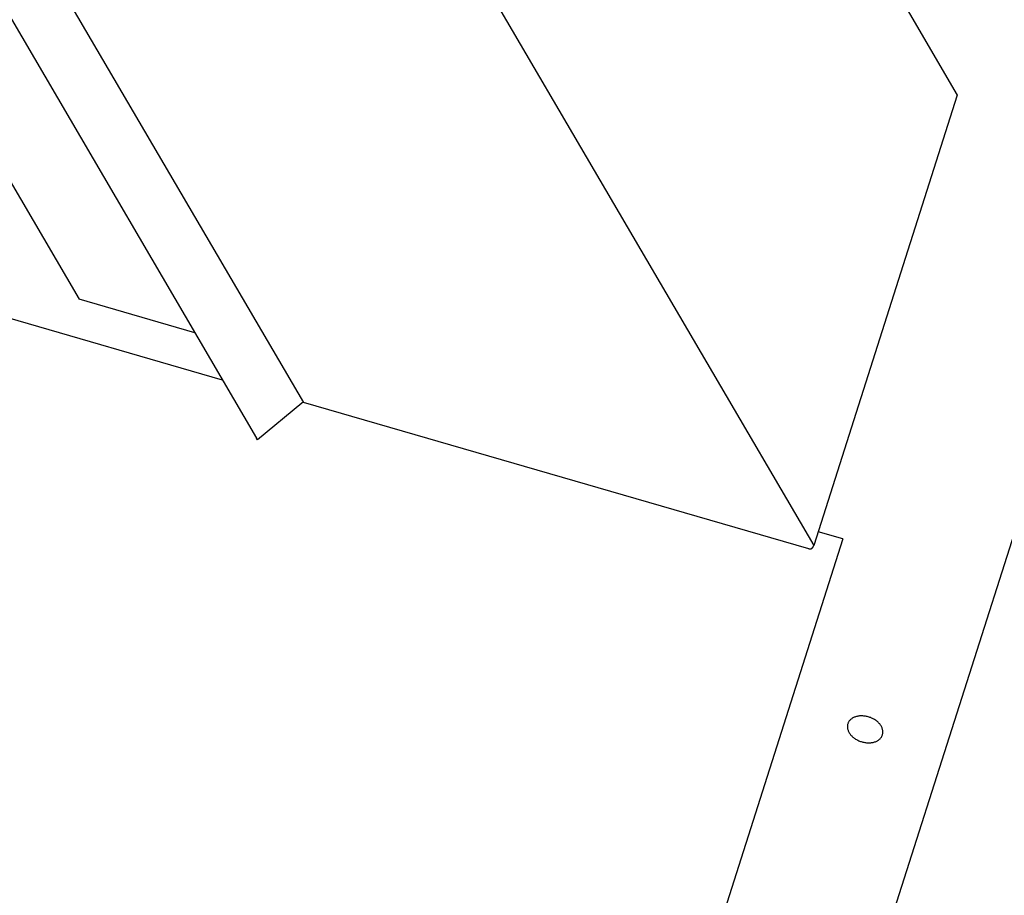
# Model space of a CAD drawing. Extents: x -1229 to 962, y -1009 to 1651.
# Drawn here: x -206 to 51, y -90 to 138 of the extents above; entities that cross this region are included whole.
import ezdxf

# ---------------------------------------------------------------- set-up
doc = ezdxf.new("R2010")
doc.units = 0
doc.layers.get('0').update_dxf_attribs({"linetype": 'CONTINUOUS'})

msp = doc.modelspace()

# ---------------------------------------------------------------- linework, layer by layer
for p, q in [((379.84, 1027.88), (-2.1, -170.36)), ((-509.28, 872.51), (1.3, 0.84)), ((-378.04, 829.69), (38.71, 118.21)), ((-513.19, 689.47), (-131.65, 38.09)), ((-521.51, 673.56), (-143.87, 28.84)), ((-505.91, 604.13), (-190.13, 65.02)), ((-152.74, 43.98), (-756.18, 218.56)), ((38.71, 118.21), (1.3, 0.84)), ((-159.95, 56.29), (-190.13, 65.02)), ((-132.09, 37.98), (-143.61, 28.39)), ((0, 0), (-131.65, 38.09)), ((-143.61, 28.39), (-143.87, 28.84)), ((8.84, 2.6), (-42.55, -158.66)), ((8.84, 2.6), (2.45, 4.45))]:
    msp.add_line(p, q)
for points in [[(-131.65, 38.09, 0), (-131.65, 38.09, 0), (-131.65, 38.09, 0), (-131.66, 38.09, 0), (-131.66, 38.09, 0), (-131.66, 38.09, 0), (-131.67, 38.09, 0), (-131.67, 38.09, 0), (-131.67, 38.09, 0), (-131.68, 38.09, 0), (-131.68, 38.09, 0), (-131.68, 38.09, 0), (-131.69, 38.1, 0), (-131.69, 38.1, 0), (-131.69, 38.1, 0), (-131.7, 38.1, 0), (-131.7, 38.1, 0), (-131.7, 38.1, 0), (-131.71, 38.1, 0), (-131.71, 38.1, 0), (-131.71, 38.1, 0), (-131.72, 38.1, 0), (-131.72, 38.1, 0), (-131.72, 38.1, 0), (-131.73, 38.1, 0), (-131.73, 38.1, 0), (-131.74, 38.1, 0), (-131.74, 38.1, 0), (-131.74, 38.1, 0), (-131.75, 38.1, 0), (-131.75, 38.1, 0), (-131.75, 38.1, 0), (-131.76, 38.1, 0), (-131.76, 38.1, 0), (-131.76, 38.1, 0), (-131.77, 38.1, 0), (-131.77, 38.1, 0), (-131.77, 38.1, 0), (-131.78, 38.1, 0), (-131.78, 38.1, 0), (-131.78, 38.1, 0), (-131.79, 38.1, 0), (-131.79, 38.1, 0), (-131.8, 38.1, 0), (-131.8, 38.1, 0), (-131.8, 38.1, 0), (-131.81, 38.1, 0), (-131.81, 38.1, 0), (-131.81, 38.1, 0), (-131.82, 38.1, 0), (-131.82, 38.1, 0), (-131.82, 38.1, 0), (-131.83, 38.1, 0), (-131.83, 38.1, 0), (-131.84, 38.1, 0), (-131.84, 38.1, 0), (-131.84, 38.09, 0), (-131.85, 38.09, 0), (-131.85, 38.09, 0), (-131.85, 38.09, 0), (-131.86, 38.09, 0), (-131.86, 38.09, 0), (-131.86, 38.09, 0), (-131.87, 38.09, 0), (-131.87, 38.09, 0), (-131.87, 38.09, 0), (-131.88, 38.09, 0), (-131.88, 38.09, 0), (-131.88, 38.09, 0), (-131.89, 38.08, 0), (-131.89, 38.08, 0), (-131.9, 38.08, 0), (-131.9, 38.08, 0), (-131.9, 38.08, 0), (-131.91, 38.08, 0), (-131.91, 38.08, 0), (-131.91, 38.08, 0), (-131.92, 38.08, 0), (-131.92, 38.07, 0), (-131.92, 38.07, 0), (-131.93, 38.07, 0), (-131.93, 38.07, 0), (-131.93, 38.07, 0), (-131.94, 38.07, 0), (-131.94, 38.07, 0), (-131.94, 38.06, 0), (-131.95, 38.06, 0), (-131.95, 38.06, 0), (-131.96, 38.06, 0), (-131.96, 38.06, 0), (-131.96, 38.06, 0), (-131.97, 38.05, 0), (-131.97, 38.05, 0), (-131.97, 38.05, 0), (-131.98, 38.05, 0), (-131.98, 38.05, 0), (-131.98, 38.05, 0), (-131.99, 38.04, 0), (-131.99, 38.04, 0), (-131.99, 38.04, 0), (-132, 38.04, 0), (-132, 38.04, 0), (-132, 38.04, 0), (-132.01, 38.03, 0), (-132.01, 38.03, 0), (-132.01, 38.03, 0), (-132.02, 38.03, 0), (-132.02, 38.03, 0), (-132.02, 38.02, 0), (-132.03, 38.02, 0), (-132.03, 38.02, 0), (-132.03, 38.02, 0), (-132.04, 38.02, 0), (-132.04, 38.01, 0), (-132.04, 38.01, 0), (-132.05, 38.01, 0), (-132.05, 38.01, 0), (-132.05, 38, 0), (-132.06, 38, 0), (-132.06, 38, 0), (-132.06, 38, 0), (-132.06, 37.99, 0), (-132.07, 37.99, 0), (-132.07, 37.99, 0), (-132.07, 37.99, 0), (-132.08, 37.99, 0), (-132.08, 37.98, 0), (-132.08, 37.98, 0), (-132.09, 37.98, 0)], [(0, 0, 0), (0.01, 0, 0), (0.02, -0.01, 0), (0.03, -0.01, 0), (0.05, -0.01, 0), (0.06, -0.01, 0), (0.07, -0.02, 0), (0.08, -0.02, 0), (0.09, -0.02, 0), (0.11, -0.02, 0), (0.12, -0.02, 0), (0.13, -0.03, 0), (0.14, -0.03, 0), (0.15, -0.03, 0), (0.17, -0.03, 0), (0.18, -0.03, 0), (0.19, -0.03, 0), (0.2, -0.03, 0), (0.21, -0.03, 0), (0.23, -0.03, 0), (0.24, -0.03, 0), (0.25, -0.03, 0), (0.26, -0.03, 0), (0.28, -0.03, 0), (0.29, -0.03, 0), (0.3, -0.03, 0), (0.31, -0.03, 0), (0.33, -0.03, 0), (0.34, -0.03, 0), (0.35, -0.03, 0), (0.36, -0.02, 0), (0.37, -0.02, 0), (0.39, -0.02, 0), (0.4, -0.02, 0), (0.41, -0.01, 0), (0.42, -0.01, 0), (0.44, -0.01, 0), (0.45, -0.01, 0), (0.46, 0, 0), (0.47, 0, 0), (0.49, 0, 0), (0.5, 0.01, 0), (0.51, 0.01, 0), (0.52, 0.01, 0), (0.53, 0.02, 0), (0.55, 0.02, 0), (0.56, 0.03, 0), (0.57, 0.03, 0), (0.58, 0.04, 0), (0.59, 0.04, 0), (0.61, 0.05, 0), (0.62, 0.05, 0), (0.63, 0.06, 0), (0.64, 0.06, 0), (0.65, 0.07, 0), (0.67, 0.07, 0), (0.68, 0.08, 0), (0.69, 0.09, 0), (0.7, 0.09, 0), (0.71, 0.1, 0), (0.72, 0.11, 0), (0.74, 0.11, 0), (0.75, 0.12, 0), (0.76, 0.13, 0), (0.77, 0.13, 0), (0.78, 0.14, 0), (0.79, 0.15, 0), (0.8, 0.16, 0), (0.81, 0.16, 0), (0.83, 0.17, 0), (0.84, 0.18, 0), (0.85, 0.19, 0), (0.86, 0.2, 0), (0.87, 0.2, 0), (0.88, 0.21, 0), (0.89, 0.22, 0), (0.9, 0.23, 0), (0.91, 0.24, 0), (0.92, 0.25, 0), (0.93, 0.26, 0), (0.94, 0.27, 0), (0.95, 0.28, 0), (0.96, 0.29, 0), (0.97, 0.3, 0), (0.98, 0.31, 0), (0.99, 0.32, 0), (1, 0.33, 0), (1.01, 0.34, 0), (1.02, 0.35, 0), (1.03, 0.36, 0), (1.04, 0.37, 0), (1.05, 0.38, 0), (1.05, 0.39, 0), (1.06, 0.4, 0), (1.07, 0.41, 0), (1.08, 0.42, 0), (1.09, 0.44, 0), (1.1, 0.45, 0), (1.11, 0.46, 0), (1.11, 0.47, 0), (1.12, 0.48, 0), (1.13, 0.49, 0), (1.14, 0.51, 0), (1.15, 0.52, 0), (1.15, 0.53, 0), (1.16, 0.54, 0), (1.17, 0.55, 0), (1.17, 0.57, 0), (1.18, 0.58, 0), (1.19, 0.59, 0), (1.2, 0.6, 0), (1.2, 0.62, 0), (1.21, 0.63, 0), (1.22, 0.64, 0), (1.22, 0.65, 0), (1.23, 0.67, 0), (1.23, 0.68, 0), (1.24, 0.69, 0), (1.25, 0.71, 0), (1.25, 0.72, 0), (1.26, 0.73, 0), (1.26, 0.75, 0), (1.27, 0.76, 0), (1.27, 0.77, 0), (1.28, 0.79, 0), (1.28, 0.8, 0), (1.29, 0.81, 0), (1.29, 0.83, 0), (1.3, 0.84, 0)], [(10.18, -45.57, 0), (10.13, -45.73, 0), (10.1, -45.89, 0), (10.07, -46.05, 0), (10.06, -46.22, 0), (10.06, -46.39, 0), (10.07, -46.56, 0), (10.1, -46.73, 0), (10.13, -46.9, 0), (10.17, -47.07, 0), (10.23, -47.25, 0), (10.29, -47.42, 0), (10.37, -47.59, 0), (10.46, -47.76, 0), (10.55, -47.92, 0), (10.66, -48.09, 0), (10.78, -48.25, 0), (10.9, -48.41, 0), (11.04, -48.57, 0), (11.18, -48.72, 0), (11.33, -48.87, 0), (11.49, -49.01, 0), (11.66, -49.15, 0), (11.84, -49.28, 0), (12.02, -49.41, 0), (12.21, -49.53, 0), (12.4, -49.65, 0), (12.6, -49.76, 0), (12.81, -49.86, 0), (13.02, -49.96, 0), (13.23, -50.05, 0), (13.45, -50.13, 0), (13.67, -50.21, 0), (13.89, -50.27, 0), (14.12, -50.33, 0), (14.34, -50.38, 0), (14.57, -50.42, 0), (14.8, -50.46, 0), (15.02, -50.49, 0), (15.25, -50.5, 0), (15.47, -50.51, 0), (15.7, -50.51, 0), (15.92, -50.51, 0), (16.14, -50.49, 0), (16.35, -50.47, 0), (16.56, -50.43, 0), (16.76, -50.39, 0), (16.96, -50.34, 0), (17.16, -50.29, 0), (17.35, -50.22, 0), (17.53, -50.15, 0), (17.71, -50.07, 0), (17.88, -49.98, 0), (18.04, -49.89, 0), (18.19, -49.78, 0), (18.33, -49.67, 0), (18.47, -49.56, 0), (18.6, -49.44, 0), (18.71, -49.31, 0), (18.82, -49.18, 0), (18.92, -49.04, 0), (19, -48.9, 0), (19.08, -48.75, 0), (19.15, -48.6, 0), (19.2, -48.44, 0), (19.25, -48.29, 0), (19.28, -48.12, 0), (19.3, -47.96, 0), (19.32, -47.79, 0), (19.32, -47.62, 0), (19.3, -47.45, 0), (19.28, -47.28, 0), (19.25, -47.11, 0), (19.21, -46.94, 0), (19.15, -46.77, 0), (19.09, -46.6, 0), (19.01, -46.42, 0), (18.92, -46.26, 0), (18.83, -46.09, 0), (18.72, -45.92, 0), (18.6, -45.76, 0), (18.48, -45.6, 0), (18.34, -45.45, 0), (18.2, -45.29, 0), (18.05, -45.14, 0), (17.88, -45, 0), (17.72, -44.86, 0), (17.54, -44.73, 0), (17.36, -44.6, 0), (17.17, -44.48, 0), (16.98, -44.36, 0), (16.78, -44.25, 0), (16.57, -44.15, 0), (16.36, -44.05, 0), (16.15, -43.96, 0), (15.93, -43.88, 0), (15.71, -43.81, 0), (15.49, -43.74, 0), (15.26, -43.68, 0), (15.04, -43.63, 0), (14.81, -43.59, 0), (14.58, -43.55, 0), (14.36, -43.53, 0), (14.13, -43.51, 0), (13.9, -43.5, 0), (13.68, -43.5, 0), (13.46, -43.51, 0), (13.24, -43.52, 0), (13.03, -43.55, 0), (12.82, -43.58, 0), (12.61, -43.62, 0), (12.41, -43.67, 0), (12.22, -43.73, 0), (12.03, -43.79, 0), (11.85, -43.86, 0), (11.67, -43.94, 0), (11.5, -44.03, 0), (11.34, -44.13, 0), (11.19, -44.23, 0), (11.05, -44.34, 0), (10.91, -44.45, 0), (10.78, -44.57, 0), (10.67, -44.7, 0), (10.56, -44.83, 0), (10.46, -44.97, 0), (10.37, -45.11, 0), (10.3, -45.26, 0), (10.23, -45.41, 0), (10.18, -45.57, 0)]]:
    msp.add_polyline3d(points)

doc.saveas('drawing.dxf')
